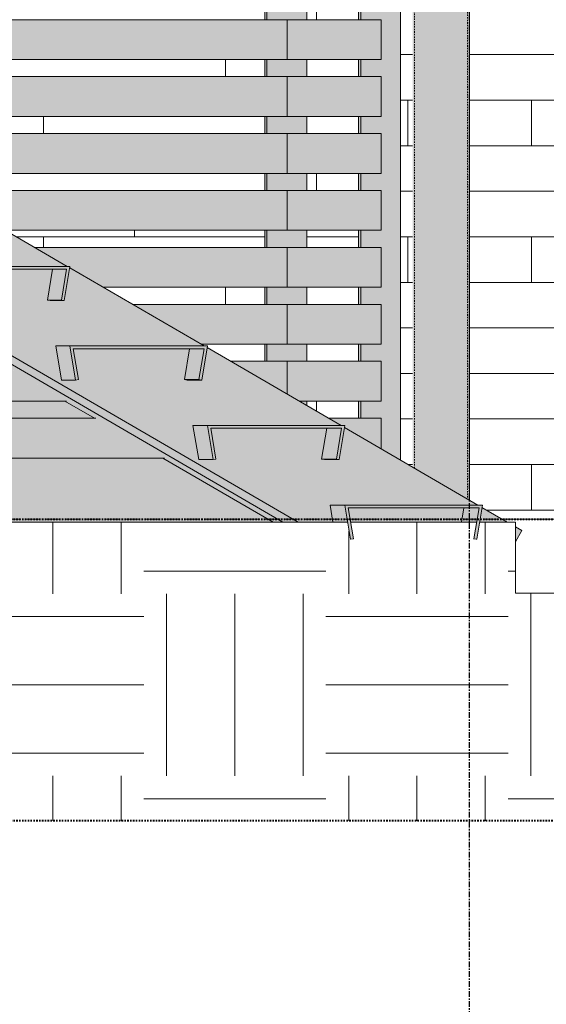
# Model space of a CAD drawing. Units: inches. Extents: x -3362 to 579, y -129 to 625.
# Drawn here: x -698 to -651, y -43 to 44 of the extents above; entities that cross this region are included whole.
import ezdxf

# ---------------------------------------------------------------- set-up
doc = ezdxf.new("R2010")
doc.units = ezdxf.units.IN
doc.header["$MEASUREMENT"] = 0
for name, pattern in [('Aligning Line 1_8_', [0.25, 0.125, -0.125]), ('Grid Line 1_2_', [0.875, 0.5, -0.125, 0.125, -0.125]), ('Hidden 1_8_', [0.1875, 0.125, -0.0625])]:
    doc.linetypes.add(name, pattern=pattern)
for name, color, linetype, lineweight in [('0-3', 250, 'Continuous', 5), ('A-FLOR-LEVL-1', 51, 'Grid Line 1_2_', 9), ('A-GLAZ-CURT', 52, 'Continuous', 9), ('A-GLAZ-CWMG', 51, 'Continuous', 9), ('A-WALL', 113, 'Continuous', 9), ('A-WALL-PATT', 111, 'Continuous', 9), ('C-TOPO', 7, 'Continuous', 9), ('G-ANNO-SYMB', 111, 'Aligning Line 1_8_', 40), ('G-ANNO-SYMB-1', 147, 'Aligning Line 1_8_', 40), ('S-BEAM', 12, 'Continuous', 9), ('S-BEAM-1', 12, 'Continuous', 5), ('S-COLS', 52, 'Continuous', 9), ('S-COLS-2', 52, 'Hidden 1_8_', 9), ('S-GRID-1', 1, 'Grid Line 1_2_', 30), ('S-STRS', 31, 'Continuous', 9), ('S-STRS-1', 31, 'Continuous', 5)]:
    doc.layers.add(name, color=color, linetype=linetype, lineweight=lineweight)
pattern_1 = [(0, (2433.124, 235.437), (16, 16), [16, -16]), (0, (2433.124, 241.437), (16, 16), [16, -16]), (0, (2433.124, 247.437), (16, 16), [16, -16]), (90, (2435.124, 249.437), (-16, 16), [16, -16]), (90, (2441.124, 249.437), (-16, 16), [16, -16]), (90, (2447.124, 249.437), (-16, 16), [16, -16])]

# ---------------------------------------------------------------- blocks, each defined once
blk = doc.blocks.new('101_W_33rd_St_Units_rvt-2-BUILDING SECTION - THROUGH STAIRS - LOOKING SOUTH')
at = {"layer": 'A-FLOR-LEVL-1'}
blk.add_line((1590.051, 0), (3362.01, 0), dxfattribs=at)
at = {"layer": 'G-ANNO-SYMB-1'}
for p, q in [((1654.541, 0), (3297.56, 0)), ((1654.541, -26.454), (3285.178, -26.454))]:
    blk.add_line(p, q, dxfattribs=at)
blk = doc.blocks.new('101_W_33rd_St_Site_rvt-2-BUILDING SECTION - THROUGH STAIRS - LOOKING SOUTH')
at = {"layer": 'C-TOPO'}
h = blk.add_hatch(dxfattribs=at)
h.set_pattern_fill('FP_110', color=256, style=0, pattern_type=2)
h.set_pattern_definition(pattern_1)
h.paths.add_polyline_path([(1968.344, -26.481), (2208.901, -26.481), (2208.901, -0.25), (2205.736, -0.25), (2205.485, -1.751), (2205.439, -1.751), (2205.193, -1.703), (2205.435, -0.25), (2194.411, -0.25), (2194.655, -1.71), (2194.361, -1.751), (2194.11, -0.25), (1968.344, -0.25)], flags=0)
h = blk.add_hatch(dxfattribs=at)
h.set_pattern_fill('FP_110', color=256, style=0, pattern_type=2)
h.set_pattern_definition(pattern_1)
h.paths.add_polyline_path([(2208.901, -26.481), (2661.107, -26.481), (2661.107, -6.506), (2436.858, -6.506), (2436.858, -12), (2431.858, -12), (2431.858, -6.506), (2208.901, -6.506), (2208.901, -24.869)], flags=0)
at = {"layer": 'A-FLOR-LEVL-1'}
blk.add_line((1590.051, 0), (3362.01, 0), dxfattribs=at)
at = {"layer": 'C-TOPO'}
for p, q in [((1968.344, -0.25), (2177.38, -0.25)), ((2177.379, -0.25), (1968.344, -0.25)), ((2177.379, -0.25), (2194.11, -0.25)), ((2177.38, -0.25), (2194.11, -0.25)), ((2194.411, -0.25), (2205.435, -0.25)), ((2194.411, -0.25), (2205.435, -0.25)), ((2205.736, -0.25), (2208.901, -0.25)), ((2205.736, -0.25), (2208.901, -0.25)), ((2208.901, -0.25), (2208.901, -5.686)), ((2208.901, -0.25), (2208.901, -5.686)), ((2208.901, -5.686), (2208.901, -6.506)), ((2208.901, -5.686), (2208.901, -6.506)), ((2235.932, -6.506), (2208.901, -6.506)), ((2235.932, -6.506), (2208.901, -6.506))]:
    blk.add_line(p, q, dxfattribs=at)
at = {"layer": 'C-TOPO', "flags": 128}
blk.add_lwpolyline([(2208.901, -6.506), (2208.901, -5.686), (2208.901, -0.25)], dxfattribs=at)
blk.add_lwpolyline([(2208.901, -6.506), (2208.901, -5.686), (2208.901, -0.25)], dxfattribs=at)
at = {"layer": 'G-ANNO-SYMB-1'}
blk.add_line((1654.541, 0), (3297.56, 0), dxfattribs=at)
blk.add_line((1654.541, 0), (3297.56, 0), dxfattribs=at)
blk.add_line((1654.541, 0), (3297.56, 0), dxfattribs=at)
blk = doc.blocks.new('HSS-Hollow Structural Section-Column - TUBE STEEL _HDG_ - SIZE TBD-V435-BUILDING SECTION - THROUGH STAIRS - LOOKING SOUTH')
at = {"layer": 'S-COLS'}
h = blk.add_hatch(color=256, dxfattribs=at)
h.paths.add_polyline_path([(2200.206, 4.38), (2200.206, 110.128), (2199.858, 110.33), (2199.86, 4.581), (2200.074, 4.457)], flags=0)
h.paths.add_polyline_path([(2200.206, 138.255), (2200.206, 258.75), (2199.858, 258.75), (2199.875, 138.447), (2200.097, 138.319)], flags=0)
h.paths.add_polyline_path([(2199.858, 269), (2200.206, 269), (2200.206, 310.375), (2199.858, 310.375), (2199.858, 275.375)], flags=0)
h.paths.add_polyline_path([(2199.905, 313.875), (2200.206, 313.875), (2200.206, 389.875), (2199.858, 389.875), (2199.858, 313.875), (2199.896, 313.875)], flags=0)
h = blk.add_hatch(color=256, dxfattribs=at)
h.paths.add_polyline_path([(2204.51, 1.88), (2204.51, 124.875), (2202.157, 124.875), (2202.157, 110.188), (2202.301, 109.594), (2202.314, 109.006), (2202.136, 109.006), (2200.206, 110.128), (2200.206, 4.38), (2201.682, 3.523)], flags=0)
h.paths.add_polyline_path([(2204.51, 135.755), (2204.51, 246), (2201.654, 246), (2201.654, 258.75), (2200.206, 258.75), (2200.206, 138.255), (2203.283, 136.467)], flags=0)
h.paths.add_polyline_path([(2201.654, 269), (2201.654, 311), (2204.51, 311), (2204.51, 389.875), (2200.206, 389.875), (2200.206, 313.875), (2200.579, 313.875), (2200.579, 310.375), (2200.206, 310.375), (2200.206, 269)], flags=0)
h = blk.add_hatch(color=256, dxfattribs=at)
h.paths.add_polyline_path([(2204.858, 1.677), (2204.829, 124.875), (2204.51, 124.875), (2204.516, 1.876), (2204.813, 1.704)], flags=0)
h.paths.add_polyline_path([(2204.858, 135.552), (2204.841, 246), (2204.51, 246), (2204.51, 135.755), (2204.828, 135.57)], flags=0)
h.paths.add_polyline_path([(2204.849, 311), (2204.858, 311), (2204.858, 389.875), (2204.51, 389.875), (2204.51, 311), (2204.811, 311)], flags=0)
blk.add_line((2204.858, 1.677), (2204.858, 109.875), dxfattribs=at)
at = {"layer": 'S-COLS-2'}
for p, q in [((2204.684, 124.875), (2204.684, 1.779)), ((2200.032, 4.481), (2200.032, 110.229))]:
    blk.add_line(p, q, dxfattribs=at)
blk = doc.blocks.new('Horizontal_Siding - Horizontal_Siding-V843-BUILDING SECTION - THROUGH STAIRS - LOOKING SOUTH')
at = {"layer": 'A-GLAZ-CURT'}
blk.add_hatch(color=256, dxfattribs=at).paths.add_polyline_path([(2197.084, 6.194), (2197.084, 8.875), (2192.47, 8.875), (2193.571, 8.236), (2193.907, 8.236), (2193.877, 8.058), (2194.265, 7.832)], flags=0)
for p, q in [((2197.084, 8.875), (2192.47, 8.875)), ((2197.084, 6.194), (2197.084, 8.875))]:
    blk.add_line(p, q, dxfattribs=at)
blk = doc.blocks.new('Horizontal_Siding - Horizontal_Siding-V844-BUILDING SECTION - THROUGH STAIRS - LOOKING SOUTH')
at = {"layer": 'A-GLAZ-CURT'}
blk.add_hatch(color=256, dxfattribs=at).paths.add_polyline_path([(2189.889, 10.375), (2197.084, 10.375), (2197.084, 13.875), (2188.845, 13.875), (2188.845, 10.982)], flags=0)
for p, q in [((2188.845, 13.875), (2188.845, 10.982)), ((2197.084, 13.875), (2188.845, 13.875)), ((2197.084, 10.375), (2197.084, 13.875)), ((2189.889, 10.375), (2197.084, 10.375))]:
    blk.add_line(p, q, dxfattribs=at)
blk = doc.blocks.new('Horizontal_Siding - Horizontal_Siding-V440-BUILDING SECTION - THROUGH STAIRS - LOOKING SOUTH')
at = {"layer": 'A-GLAZ-CURT'}
blk.add_hatch(color=256, dxfattribs=at).paths.add_polyline_path([(2893.263, 15.375), (2893.263, 18.875), (2885.023, 18.875), (2885.023, 15.375), (2892.911, 15.375)], flags=0)
for p, q in [((2885.023, 18.875), (2885.023, 15.375)), ((2893.263, 18.875), (2885.023, 18.875)), ((2893.263, 15.375), (2893.263, 18.875)), ((2885.023, 15.375), (2893.263, 15.375))]:
    blk.add_line(p, q, dxfattribs=at)
blk = doc.blocks.new('Rectangular Mullion - Vertical Post-V845-BUILDING SECTION - THROUGH STAIRS - LOOKING SOUTH')
at = {"layer": 'A-GLAZ-CWMG'}
for points in [[(2195.114, 8.875), (2195.297, 8.875), (2195.297, 10), (2195.114, 10)], [(2198.793, 5.202), (2198.793, 10), (2195.297, 10), (2195.297, 8.875), (2197.084, 8.875), (2197.084, 6.194)]]:
    blk.add_hatch(color=256, dxfattribs=at).paths.add_polyline_path(points, flags=0)
for p, q in [((2195.114, 10), (2195.114, 8.875)), ((2195.297, 10), (2195.297, 8.875)), ((2198.793, 10), (2198.793, 5.202))]:
    blk.add_line(p, q, dxfattribs=at)
blk = doc.blocks.new('Rectangular Mullion - Vertical Post-V441-BUILDING SECTION - THROUGH STAIRS - LOOKING SOUTH')
at = {"layer": 'A-GLAZ-CWMG'}
h = blk.add_hatch(color=256, dxfattribs=at)
h.paths.add_polyline_path([(2891.293, 10), (2891.476, 10), (2891.476, 10.375), (2891.293, 10.375)], flags=0)
h.paths.add_polyline_path([(2891.293, 13.875), (2891.476, 13.875), (2891.476, 15), (2891.293, 15)], flags=0)
blk.add_hatch(color=256, dxfattribs=at).paths.add_polyline_path([(2891.476, 10), (2894.971, 10), (2894.971, 15), (2891.476, 15), (2891.476, 13.875), (2893.263, 13.875), (2893.263, 10.375), (2891.476, 10.375)], flags=0)
for p, q in [((2891.293, 15), (2891.293, 13.875)), ((2891.476, 15), (2891.476, 13.875)), ((2894.971, 15), (2894.971, 10)), ((2891.293, 10.375), (2891.293, 10)), ((2891.476, 10.375), (2891.476, 10))]:
    blk.add_line(p, q, dxfattribs=at)
blk = doc.blocks.new('Rectangular Mullion - Vertical Post-3667100-BUILDING SECTION - THROUGH STAIRS - LOOKING SOUTH')
at = {"layer": 'A-GLAZ-CWMG'}
blk.add_hatch(color=256, dxfattribs=at).paths.add_polyline_path([(2883.236, 13.875), (2883.236, 15), (2883.053, 15), (2883.053, 13.875)], flags=0)
h = blk.add_hatch(color=256, dxfattribs=at)
h.paths.add_polyline_path([(2886.732, 10), (2886.732, 10.375), (2885.889, 10.375), (2886.534, 10)], flags=0)
h.paths.add_polyline_path([(2885.761, 13.875), (2886.732, 13.875), (2886.732, 15), (2883.236, 15), (2883.236, 13.875), (2885.023, 13.875)], flags=0)
for p, q in [((2883.053, 15), (2883.053, 13.875)), ((2883.236, 15), (2883.236, 13.875)), ((2886.732, 15), (2886.732, 13.875)), ((2886.732, 10.375), (2886.732, 10))]:
    blk.add_line(p, q, dxfattribs=at)
blk = doc.blocks.new('Rectangular Mullion - Vertical Post-V442-BUILDING SECTION - THROUGH STAIRS - LOOKING SOUTH')
at = {"layer": 'A-GLAZ-CWMG'}
h = blk.add_hatch(color=256, dxfattribs=at)
h.paths.add_polyline_path([(2883.236, 15), (2883.236, 15.375), (2883.053, 15.375), (2883.053, 15)], flags=0)
h.paths.add_polyline_path([(2883.053, 18.875), (2883.236, 18.875), (2883.236, 20), (2883.053, 20)], flags=0)
h = blk.add_hatch(color=256, dxfattribs=at)
h.paths.add_polyline_path([(2883.236, 15), (2886.732, 15), (2886.732, 15.375), (2883.236, 15.375)], flags=0)
h.paths.add_polyline_path([(2884.984, 18.875), (2886.732, 18.875), (2886.732, 20), (2883.236, 20), (2883.236, 18.875)], flags=0)
for p, q in [((2883.053, 20), (2883.053, 18.875)), ((2883.236, 20), (2883.236, 18.875)), ((2886.732, 20), (2886.732, 18.875)), ((2883.053, 15.375), (2883.053, 15)), ((2883.236, 15.375), (2883.236, 15)), ((2886.732, 15.375), (2886.732, 15))]:
    blk.add_line(p, q, dxfattribs=at)
blk = doc.blocks.new('Horizontal_Siding - Horizontal_Siding-V901-BUILDING SECTION - THROUGH STAIRS - LOOKING SOUTH')
at = {"layer": 'A-GLAZ-CURT'}
for points in [[(2177.38, 5.375), (2178.047, 5.375), (2172.023, 8.875), (2156.888, 8.875), (2156.888, 5.375), (2175.899, 5.375)], [(2156.87, 5.375), (2156.888, 5.375), (2156.87, 7.832)]]:
    blk.add_hatch(color=256, dxfattribs=at).paths.add_polyline_path(points, flags=0)
for p, q in [((2156.888, 8.875), (2156.849, 8.875)), ((2156.888, 8.875), (2156.888, 5.375)), ((2172.023, 8.875), (2156.888, 8.875)), ((2156.849, 5.375), (2156.888, 5.375)), ((2156.888, 5.375), (2178.047, 5.375))]:
    blk.add_line(p, q, dxfattribs=at)
blk = doc.blocks.new('Horizontal_Siding - Horizontal_Siding-V902-BUILDING SECTION - THROUGH STAIRS - LOOKING SOUTH')
at = {"layer": 'A-GLAZ-CURT'}
h = blk.add_hatch(color=256, dxfattribs=at)
h.paths.add_polyline_path([(2169.313, 10.375), (2169.441, 10.375), (2163.417, 13.875), (2156.888, 13.875), (2156.888, 10.375), (2167.984, 10.375)], flags=0)
h.paths.add_polyline_path([(2188.845, 10.982), (2188.845, 13.875), (2183.865, 13.875)], flags=0)
for p, q in [((2156.888, 13.875), (2156.849, 13.875)), ((2156.888, 13.875), (2156.888, 10.375)), ((2163.417, 13.875), (2156.888, 13.875)), ((2188.845, 13.875), (2183.865, 13.875)), ((2188.845, 10.982), (2188.845, 13.875)), ((2156.849, 10.375), (2156.888, 10.375)), ((2156.888, 10.375), (2169.441, 10.375))]:
    blk.add_line(p, q, dxfattribs=at)
blk = doc.blocks.new('Horizontal_Siding - Horizontal_Siding-V903-BUILDING SECTION - THROUGH STAIRS - LOOKING SOUTH')
at = {"layer": 'A-GLAZ-CURT'}
h = blk.add_hatch(color=256, dxfattribs=at)
h.paths.add_polyline_path([(2160.707, 15.375), (2160.836, 15.375), (2156.888, 17.669), (2156.888, 15.375)], flags=0)
h.paths.add_polyline_path([(2188.845, 15.375), (2188.845, 18.875), (2175.259, 18.875), (2181.283, 15.375)], flags=0)
for p, q in [((2188.845, 18.875), (2175.259, 18.875)), ((2188.845, 15.375), (2188.845, 18.875)), ((2156.888, 17.669), (2156.888, 15.375)), ((2156.849, 15.375), (2156.888, 15.375)), ((2156.888, 15.375), (2160.836, 15.375)), ((2181.283, 15.375), (2188.845, 15.375))]:
    blk.add_line(p, q, dxfattribs=at)
blk = doc.blocks.new('Horizontal_Siding - Horizontal_Siding-V904-BUILDING SECTION - THROUGH STAIRS - LOOKING SOUTH')
at = {"layer": 'A-GLAZ-CURT'}
blk.add_hatch(color=256, dxfattribs=at).paths.add_polyline_path([(2180.82, 20.375), (2188.845, 20.375), (2188.845, 23.875), (2166.654, 23.875), (2169.521, 22.209), (2169.749, 22.209), (2169.749, 22.077), (2172.678, 20.375)], flags=0)
for p, q in [((2188.845, 23.875), (2166.654, 23.875)), ((2188.845, 20.375), (2188.845, 23.875)), ((2172.678, 20.375), (2188.845, 20.375))]:
    blk.add_line(p, q, dxfattribs=at)
blk = doc.blocks.new('Horizontal_Siding - Horizontal_Siding-V936-BUILDING SECTION - THROUGH STAIRS - LOOKING SOUTH')
at = {"layer": 'A-GLAZ-CURT'}
blk.add_hatch(color=256, dxfattribs=at).paths.add_polyline_path([(2188.845, 25.375), (2188.845, 28.875), (2158.048, 28.875), (2164.072, 25.375), (2181.98, 25.375)], flags=0)
for p, q in [((2188.845, 28.875), (2158.048, 28.875)), ((2188.845, 25.375), (2188.845, 28.875)), ((2164.072, 25.375), (2188.845, 25.375))]:
    blk.add_line(p, q, dxfattribs=at)
blk = doc.blocks.new('Horizontal_Siding - Horizontal_Siding-4123952-BUILDING SECTION - THROUGH STAIRS - LOOKING SOUTH')
at = {"layer": 'A-GLAZ-CURT'}
blk.add_hatch(color=256, dxfattribs=at).paths.add_polyline_path([(2873.969, 50.375), (2885.023, 50.375), (2885.023, 53.875), (2853.067, 53.875), (2853.067, 50.375), (2861.133, 50.375)], flags=0)
for p, q in [((2853.067, 53.875), (2853.067, 50.375)), ((2885.023, 53.875), (2853.067, 53.875)), ((2885.023, 50.375), (2885.023, 53.875)), ((2853.067, 50.375), (2885.023, 50.375))]:
    blk.add_line(p, q, dxfattribs=at)

msp = doc.modelspace()

# ---------------------------------------------------------------- hatches: boundary and pattern name
at = {"layer": 'A-WALL-PATT'}
h = msp.add_hatch(dxfattribs=at)
h.set_pattern_fill('FP_133', color=256, style=0, pattern_type=2)
h.set_pattern_definition([(0, (-727.6807, 0.8), (0, 4), []), (90, (-727.681, 0.8), (-8, 8), [4, -28]), (90, (-711.681, 4.8), (-8, 8), [4, -28])])
h.paths.add_polyline_path([(-706.252, 0), (-703.766, 0), (-731.243, 15.965), (-731.243, 0)], flags=0)
h.paths.add_polyline_path([(-663.243, 4.583), (-663.243, 79), (-664.308, 79), (-664.308, 5.202)], flags=0)
h.paths.add_polyline_path([(-669.444, 8.875), (-667.986, 8.875), (-667.986, 10.375), (-672.548, 10.375), (-672.548, 9.989), (-670.63, 8.875)], flags=0)
h.paths.add_polyline_path([(-676.226, 13.875), (-676.226, 15.375), (-681.773, 15.349), (-681.555, 15.222), (-681.273, 15.222), (-681.273, 15.059), (-679.236, 13.875)], flags=0)
h.paths.add_polyline_path([(-667.986, 13.875), (-667.986, 15.375), (-672.548, 15.375), (-672.548, 13.875), (-669.444, 13.875)], flags=0)
h.paths.add_polyline_path([(-667.986, 18.875), (-667.986, 20.375), (-672.548, 20.375), (-672.548, 18.875), (-669.444, 18.875)], flags=0)
h.paths.add_polyline_path([(-682.28, 18.875), (-676.226, 18.875), (-676.226, 20.375), (-690.423, 20.375), (-687.841, 18.875)], flags=0)
h.paths.add_polyline_path([(-679.768, 23.875), (-676.226, 23.875), (-676.226, 25.375), (-699.028, 25.375), (-696.447, 23.875), (-682.28, 23.875)], flags=0)
h.paths.add_polyline_path([(-672.548, 23.875), (-667.986, 23.875), (-667.986, 25.375), (-672.548, 25.375), (-672.548, 24.988)], flags=0)
h.paths.add_polyline_path([(-669.444, 28.875), (-667.986, 28.875), (-667.986, 30.375), (-672.548, 30.375), (-672.548, 28.875)], flags=0)
h.paths.add_polyline_path([(-684.276, 28.875), (-676.226, 28.875), (-676.226, 30.375), (-704.504, 30.375), (-704.504, 28.875), (-695.116, 28.875)], flags=0)
h.paths.add_polyline_path([(-708.182, 33.875), (-708.182, 35.375), (-716.239, 35.375), (-713.658, 33.875)], flags=0)
h.paths.add_polyline_path([(-704.504, 33.875), (-676.226, 33.875), (-676.226, 35.375), (-704.504, 35.375), (-704.504, 35)], flags=0)
h.paths.add_polyline_path([(-672.548, 33.875), (-667.986, 33.875), (-667.986, 35.375), (-672.548, 35.375), (-672.548, 35)], flags=0)
h.paths.add_polyline_path([(-669.444, 38.875), (-667.986, 38.875), (-667.986, 40.375), (-672.548, 40.375), (-672.548, 38.875)], flags=0)
h.paths.add_polyline_path([(-693.292, 38.875), (-676.226, 38.875), (-676.226, 40.375), (-704.504, 40.375), (-704.504, 38.875), (-695.116, 38.875)], flags=0)
h.paths.add_polyline_path([(-720.789, 38.875), (-708.182, 38.875), (-708.182, 40.375), (-724.845, 40.375), (-722.263, 38.875)], flags=0)
h.paths.add_polyline_path([(-676.226, 43.875), (-676.226, 45.375), (-704.504, 45.375), (-704.504, 43.875), (-695.116, 43.875)], flags=0)
h.paths.add_polyline_path([(-672.548, 43.875), (-667.986, 43.875), (-667.986, 45.375), (-672.548, 45.375), (-672.548, 45)], flags=0)
h.paths.add_polyline_path([(-720.789, 43.875), (-708.182, 43.875), (-708.182, 45.375), (-731.243, 45.375), (-731.243, 44.092), (-730.869, 43.875)], flags=0)
h.paths.add_polyline_path([(-731.243, 48.875), (-708.182, 48.875), (-708.182, 50.375), (-731.243, 50.375)], flags=0)
h.paths.add_polyline_path([(-676.226, 48.875), (-676.226, 50.375), (-704.504, 50.375), (-704.504, 48.875), (-695.116, 48.875)], flags=0)
h.paths.add_polyline_path([(-672.548, 48.875), (-667.986, 48.875), (-667.986, 50.375), (-672.548, 50.375), (-672.548, 50)], flags=0)
h.paths.add_polyline_path([(-695.116, 53.875), (-676.226, 53.875), (-676.226, 55.375), (-704.504, 55.375), (-704.504, 53.875)], flags=0)
h.paths.add_polyline_path([(-720.789, 53.875), (-708.182, 53.875), (-708.182, 55.375), (-731.243, 55.375), (-731.243, 53.875)], flags=0)
h.paths.add_polyline_path([(-669.444, 53.875), (-667.986, 53.875), (-667.986, 55.375), (-672.548, 55.375), (-672.548, 53.875)], flags=0)
h.paths.add_polyline_path([(-711.323, 58.875), (-708.182, 58.875), (-708.182, 60.375), (-731.243, 60.375), (-731.243, 58.875), (-720.789, 58.875)], flags=0)
h.paths.add_polyline_path([(-667.986, 58.875), (-667.986, 60.375), (-672.548, 60.375), (-672.548, 58.875), (-669.444, 58.875)], flags=0)
h.paths.add_polyline_path([(-695.116, 58.875), (-676.226, 58.875), (-676.226, 60.375), (-704.504, 60.375), (-704.504, 58.875)], flags=0)
h.paths.add_polyline_path([(-720.789, 63.875), (-708.182, 63.875), (-708.182, 65.375), (-731.243, 65.375), (-731.243, 63.875)], flags=0)
h.paths.add_polyline_path([(-695.116, 63.875), (-676.226, 63.875), (-676.226, 65.375), (-704.504, 65.375), (-704.504, 63.875)], flags=0)
h.paths.add_polyline_path([(-669.444, 63.875), (-667.986, 63.875), (-667.986, 65.375), (-672.548, 65.375), (-672.548, 63.875)], flags=0)
h.paths.add_polyline_path([(-720.339, 68.875), (-708.182, 68.875), (-708.182, 70.375), (-731.243, 70.375), (-731.243, 68.875), (-720.789, 68.875)], flags=0)
h.paths.add_polyline_path([(-667.986, 68.875), (-667.986, 70.375), (-672.548, 70.375), (-672.548, 68.875), (-669.444, 68.875)], flags=0)
h.paths.add_polyline_path([(-676.226, 68.875), (-676.226, 70.375), (-704.504, 70.375), (-704.504, 68.875), (-695.116, 68.875)], flags=0)
h.paths.add_polyline_path([(-695.116, 73.875), (-676.226, 73.875), (-676.226, 75.375), (-704.504, 75.375), (-704.504, 73.875)], flags=0)
h.paths.add_polyline_path([(-672.548, 73.875), (-667.986, 73.875), (-667.986, 75.375), (-672.548, 75.375), (-672.548, 75)], flags=0)
h.paths.add_polyline_path([(-724.847, 73.875), (-708.182, 73.875), (-708.182, 75.375), (-731.243, 75.375), (-731.243, 73.875)], flags=0)
h.paths.add_polyline_path([(-729.355, 78.875), (-708.182, 78.875), (-708.182, 79), (-731.243, 79), (-731.243, 78.875), (-730.416, 78.875)], flags=0)
h.paths.add_polyline_path([(-685.489, 78.875), (-676.226, 78.875), (-676.226, 79), (-704.504, 79), (-704.504, 78.875), (-688.698, 78.875)], flags=0)
h.paths.add_polyline_path([(-672.548, 78.875), (-667.986, 78.875), (-667.986, 79), (-672.548, 79)], flags=0)
h = msp.add_hatch(dxfattribs=at)
h.set_pattern_fill('FP_149', color=256, style=0, pattern_type=2)
h.set_pattern_definition([(0, (-588.8057, 0.8), (0, 4), []), (90, (-588.806, 0.8), (-8, 8), [4, -28]), (90, (-572.806, 4.8), (-8, 8), [4, -28])])
h.paths.add_polyline_path([(-643.772, 0), (-585.243, 0), (-585.243, 79), (-658.243, 79), (-658.243, 1.677), (-657.505, 1.249), (-657.115, 1.249), (-657.149, 1.042), (-655.356, 0), (-653.635, 0)], flags=0)
at = {"layer": 'S-BEAM-1'}
h = msp.add_hatch(color=256, dxfattribs=at)
h.paths.add_polyline_path([(-654.2, -1.974), (-653.635, -1), (-654.2, -0.672)], flags=0)
h.paths.add_polyline_path([(-668.446, -0.25), (-658.95, -0.25), (-658.742, 0.999), (-668.898, 0.999), (-668.69, -0.25)], flags=0)
h.paths.add_polyline_path([(-673.31, -0.25), (-670.244, -0.25), (-670.494, 1.249), (-657.505, 1.249), (-669.223, 8.058), (-669.694, 5.236), (-670.993, 5.236), (-671.239, 5.277), (-670.788, 7.986), (-680.977, 7.986), (-680.525, 5.277), (-680.772, 5.236), (-682.04, 5.236), (-682.54, 8.236), (-669.53, 8.236), (-681.298, 15.073), (-681.773, 12.222), (-683.039, 12.222), (-683.285, 12.264), (-682.834, 14.972), (-693.056, 14.972), (-692.604, 12.264), (-692.851, 12.222), (-694.086, 12.222), (-694.586, 15.222), (-681.568, 15.23), (-693.372, 22.088), (-693.853, 19.209), (-695.116, 19.215), (-695.331, 19.25), (-694.88, 21.959), (-705.135, 21.959), (-704.683, 19.25), (-704.93, 19.209), (-706.132, 19.209), (-706.632, 22.209), (-693.58, 22.209), (-705.446, 29.104), (-705.932, 26.196), (-707.131, 26.196), (-707.377, 26.237), (-706.926, 28.946), (-717.214, 28.946), (-716.762, 26.237), (-717.009, 26.196), (-718.178, 26.196), (-718.677, 29.196), (-705.605, 29.196), (-717.521, 36.119), (-718.011, 33.183), (-719.177, 33.183), (-719.423, 33.224), (-718.972, 35.933), (-729.293, 35.933), (-728.841, 33.224), (-729.088, 33.183), (-730.224, 33.183), (-730.723, 36.183), (-717.63, 36.183), (-729.595, 43.135), (-730.09, 40.17), (-731.223, 40.17), (-731.469, 40.211), (-731.018, 42.92), (-741.373, 42.92), (-740.92, 40.211), (-741.167, 40.17), (-742.27, 40.17), (-742.769, 43.17), (-729.655, 43.17), (-741.669, 50.15), (-742.169, 47.157), (-743.269, 47.157), (-743.515, 47.198), (-743.064, 49.907), (-753.452, 49.907), (-752.999, 47.198), (-753.246, 47.157), (-754.316, 47.157), (-754.815, 50.157), (-741.68, 50.157), (-871.862, 125.796), (-871.862, 124.875), (-873.362, 124.875), (-873.362, 126.668), (-886.523, 134.314), (-886.523, 127.013), (-874.538, 127.013), (-875.038, 124.013), (-875.774, 124.013), (-876.021, 124.054), (-875.57, 126.763), (-886.321, 126.763), (-885.869, 124.054), (-886.116, 124.013), (-886.822, 124.013), (-886.877, 124.347), (-887.173, 124.225), (-887.48, 124.176), (-680.525, 3.942)], flags=0)
h.paths.add_polyline_path([(-656.608, -0.25), (-654.925, -0.25), (-657.149, 1.042), (-657.365, -0.25), (-657.115, -0.25)], flags=0)
h.paths.add_polyline_path([(-766.362, 54.144), (-766.861, 57.144), (-753.747, 57.144), (-754.248, 54.144), (-755.315, 54.144), (-755.561, 54.185), (-755.11, 56.894), (-765.531, 56.894), (-765.079, 54.185), (-765.325, 54.144), (-765.826, 54.144)], flags=0)
h.paths.add_polyline_path([(-766.327, 61.131), (-767.361, 61.131), (-767.607, 61.172), (-767.156, 63.881), (-777.61, 63.881), (-777.158, 61.172), (-777.405, 61.131), (-778.408, 61.131), (-778.907, 64.131), (-765.826, 64.131), (-766.32, 61.172)], flags=0)
h.paths.add_polyline_path([(-778.406, 68.118), (-779.407, 68.118), (-779.653, 68.159), (-779.202, 70.868), (-789.689, 70.868), (-789.237, 68.159), (-789.484, 68.118), (-790.454, 68.118), (-790.953, 71.118), (-777.905, 71.118), (-778.399, 68.159)], flags=0)
h.paths.add_polyline_path([(-791.387, 75.105), (-791.453, 75.105), (-791.699, 75.146), (-791.248, 77.855), (-801.768, 77.855), (-801.316, 75.146), (-801.563, 75.105), (-802.5, 75.105), (-802.999, 78.105), (-789.984, 78.105), (-790.485, 75.105), (-790.953, 75.105)], flags=0)
h.paths.add_polyline_path([(-814.546, 82.092), (-815.045, 85.092), (-802.063, 85.092), (-802.564, 82.092), (-803.499, 82.092), (-803.745, 82.133), (-803.294, 84.842), (-813.847, 84.842), (-813.395, 82.133), (-813.642, 82.092), (-814.142, 82.092)], flags=0)
h.paths.add_polyline_path([(-815.545, 89.079), (-815.791, 89.12), (-815.34, 91.829), (-825.926, 91.829), (-825.474, 89.12), (-825.721, 89.079), (-826.592, 89.079), (-827.091, 92.079), (-814.142, 92.079), (-814.643, 89.079), (-815.045, 89.079)], flags=0)
h.paths.add_polyline_path([(-838.005, 96.065), (-838.638, 96.065), (-839.137, 99.065), (-826.221, 99.065), (-826.722, 96.065), (-827.591, 96.065), (-827.837, 96.107), (-827.386, 98.815), (-838.005, 98.815), (-837.553, 96.107), (-837.8, 96.065)], flags=0)
h.paths.add_polyline_path([(-850.684, 103.052), (-851.183, 106.052), (-838.3, 106.052), (-838.801, 103.052), (-839.636, 103.052), (-839.883, 103.093), (-839.432, 105.802), (-850.084, 105.802), (-849.632, 103.093), (-849.879, 103.052), (-850.38, 103.052)], flags=0)
h.paths.add_polyline_path([(-851.682, 110.039), (-851.929, 110.08), (-851.478, 112.789), (-862.163, 112.789), (-861.711, 110.08), (-861.986, 110.039), (-862.73, 110.039), (-863.206, 113.039), (-850.38, 113.039), (-850.88, 110.039), (-851.183, 110.039)], flags=0)
h.paths.add_polyline_path([(-863.206, 117.026), (-863.728, 117.026), (-863.975, 117.067), (-863.524, 119.776), (-874.242, 119.776), (-873.79, 117.067), (-874.037, 117.026), (-874.776, 117.026), (-875.275, 120.026), (-862.459, 120.026), (-862.959, 117.026)], flags=0)
h.paths.add_polyline_path([(-889.362, 125.27), (-889.362, 134.125), (-890.579, 134.125), (-894.111, 128.029), (-890.867, 126.144)], flags=0)
h.paths.add_polyline_path([(-890, 135.125), (-887.918, 135.125), (-889.475, 136.03)], flags=0)
for points in [[(-674.491, -0.25), (-673.31, -0.25), (-885.18, 122.84), (-885.505, 122.27), (-674.588, -0.25)], [(-674.638, -0.25), (-885.535, 122.287), (-885.798, 122.013), (-882.979, 120.375), (-883.108, 120.375), (-880.526, 118.875), (-880.397, 118.875), (-874.374, 115.375), (-874.502, 115.375), (-871.921, 113.875), (-871.792, 113.875), (-865.768, 110.375), (-865.897, 110.375), (-863.315, 108.875), (-863.187, 108.875), (-857.163, 105.375), (-857.291, 105.375), (-854.71, 103.875), (-854.581, 103.875), (-848.557, 100.375), (-848.686, 100.375), (-846.104, 98.875), (-845.976, 98.875), (-839.952, 95.375), (-840.081, 95.375), (-834.055, 91.874), (-834.037, 91.938), (-831.346, 90.375), (-831.475, 90.375), (-828.893, 88.875), (-828.765, 88.875), (-822.741, 85.375), (-822.87, 85.375), (-820.288, 83.875), (-820.159, 83.875), (-814.136, 80.375), (-814.264, 80.375), (-811.683, 78.875), (-811.554, 78.875), (-805.53, 75.375), (-805.659, 75.375), (-802.099, 73.307), (-802.081, 73.371), (-796.925, 70.375), (-797.053, 70.375), (-794.472, 68.875), (-794.343, 68.875), (-788.319, 65.375), (-788.448, 65.375), (-785.866, 63.875), (-785.738, 63.875), (-779.714, 60.375), (-779.842, 60.375), (-768.655, 53.875), (-768.527, 53.875), (-762.503, 50.375), (-762.632, 50.375), (-760.05, 48.875), (-759.921, 48.875), (-753.897, 45.375), (-754.026, 45.375), (-751.444, 43.875), (-751.316, 43.875), (-745.292, 40.375), (-745.421, 40.375), (-738.187, 36.172), (-738.168, 36.236), (-736.687, 35.375), (-736.815, 35.375), (-734.234, 33.875), (-734.105, 33.875), (-728.081, 30.375), (-728.21, 30.375), (-725.628, 28.875), (-725.5, 28.875), (-719.476, 25.375), (-719.604, 25.375), (-706.231, 17.604), (-706.212, 17.669), (-702.265, 15.375), (-702.393, 15.375), (-699.812, 13.875), (-699.683, 13.875), (-693.659, 10.375), (-693.788, 10.375), (-691.206, 8.875), (-691.078, 8.875), (-685.054, 5.375), (-685.183, 5.375), (-675.501, -0.25)]]:
    msp.add_hatch(color=256, dxfattribs=at).paths.add_polyline_path(points, flags=0)
h = msp.add_hatch(color=256, dxfattribs=at)
h.paths.add_polyline_path([(-682.54, -0.25), (-675.501, -0.25), (-685.183, 5.375), (-706.231, 5.375), (-706.212, 8.875), (-691.206, 8.875), (-693.788, 10.375), (-706.231, 10.375), (-706.212, 13.875), (-699.812, 13.875), (-702.393, 15.375), (-706.231, 15.375), (-706.231, 17.604), (-719.604, 25.375), (-738.187, 25.375), (-738.168, 28.875), (-725.628, 28.875), (-728.21, 30.375), (-738.187, 30.375), (-738.168, 33.875), (-734.234, 33.875), (-736.815, 35.375), (-738.187, 35.375), (-738.187, 36.172), (-745.421, 40.375), (-770.143, 40.375), (-770.125, 43.875), (-751.444, 43.875), (-754.026, 45.375), (-770.143, 45.375), (-770.125, 48.875), (-760.05, 48.875), (-762.632, 50.375), (-770.143, 50.375), (-770.125, 53.875), (-768.655, 53.875), (-779.842, 60.375), (-802.099, 60.375), (-802.081, 63.875), (-785.866, 63.875), (-788.448, 65.375), (-802.099, 65.375), (-802.081, 68.875), (-794.472, 68.875), (-797.053, 70.375), (-802.099, 70.375), (-802.099, 73.307), (-805.659, 75.375), (-831.438, 75.375), (-701.281, -0.25), (-685.721, -0.25)], flags=0)
h.paths.add_polyline_path([(-834.055, 76.896), (-834.037, 78.875), (-811.683, 78.875), (-814.264, 80.375), (-834.055, 80.375), (-834.037, 83.875), (-820.288, 83.875), (-822.87, 85.375), (-834.055, 85.375), (-834.037, 88.875), (-828.893, 88.875), (-831.475, 90.375), (-834.055, 90.375), (-834.055, 91.874), (-840.081, 95.375), (-865.86, 95.375), (-836.313, 78.208)], flags=0)
h.paths.add_polyline_path([(-866.011, 95.463), (-865.993, 98.875), (-846.104, 98.875), (-848.686, 100.375), (-866.011, 100.375), (-865.993, 103.875), (-854.71, 103.875), (-857.291, 105.375), (-866.011, 105.375), (-865.993, 108.875), (-863.315, 108.875), (-865.897, 110.375), (-886.762, 110.355), (-886.704, 110.314), (-886.523, 109.875), (-890.243, 109.875), (-890.243, 110.375), (-891.642, 110.355), (-874.465, 100.375)], flags=0)
h.paths.add_polyline_path([(-890.532, 113.875), (-890.243, 113.875), (-890.243, 114.374)], flags=0)
h.paths.add_polyline_path([(-874.822, 113.875), (-871.921, 113.875), (-874.502, 115.375), (-889.527, 115.375), (-889.527, 113.875), (-885.235, 113.875)], flags=0)
h.paths.add_polyline_path([(-887.635, 118.875), (-880.526, 118.875), (-883.108, 120.375), (-886.766, 120.375), (-887.361, 119.348)], flags=0)
at = {"layer": 'S-STRS'}
msp.add_hatch(color=256, dxfattribs=at).paths.add_polyline_path([(-668.693, -1.751), (-668.446, -1.71), (-668.898, 0.999), (-657.41, 0.999), (-657.862, -1.71), (-657.615, -1.751), (-657.117, 1.249), (-669.194, 1.249), (-668.861, -0.746)], flags=0)
at = {"layer": 'S-STRS-1'}
for points in [[(-704.93, 19.209), (-704.683, 19.25), (-705.135, 21.959), (-693.647, 21.959), (-694.099, 19.25), (-693.853, 19.209), (-693.352, 22.209), (-705.431, 22.209), (-705.135, 20.439)], [(-695.116, 19.25), (-694.099, 19.25), (-693.647, 21.959), (-694.88, 21.959), (-695.331, 19.25)], [(-695.085, 19.209), (-693.853, 19.209), (-694.099, 19.25), (-695.331, 19.25), (-695.116, 19.215)], [(-692.851, 12.222), (-693.352, 15.222), (-694.586, 15.222), (-694.086, 12.222)], [(-692.851, 12.222), (-692.604, 12.264), (-693.056, 14.972), (-681.568, 14.972), (-682.02, 12.264), (-681.773, 12.222), (-681.273, 15.222), (-693.352, 15.222), (-693.056, 13.452)], [(-682.54, 12.264), (-682.02, 12.264), (-681.568, 14.972), (-682.834, 14.972), (-683.285, 12.264)], [(-682.02, 12.222), (-681.773, 12.222), (-682.02, 12.264), (-683.285, 12.264), (-683.039, 12.222), (-682.28, 12.222)], [(-682.04, 5.236), (-680.772, 5.236), (-681.273, 8.236), (-682.54, 8.236), (-682.28, 6.678)], [(-669.694, 5.236), (-669.194, 8.236), (-681.273, 8.236), (-680.772, 5.236), (-680.525, 5.277), (-680.977, 7.986), (-669.489, 7.986), (-669.941, 5.277)], [(-670.494, 5.277), (-669.941, 5.277), (-669.489, 7.986), (-670.788, 7.986), (-671.239, 5.277)], [(-670.993, 5.236), (-669.694, 5.236), (-669.941, 5.277), (-671.239, 5.277)], [(-668.74, -1.751), (-668.693, -1.751), (-669.194, 1.249), (-670.494, 1.249), (-670.244, -0.25), (-668.99, -0.25), (-668.907, -0.746)], [(-657.862, -1.71), (-657.41, 0.999), (-658.742, 0.999), (-658.95, -0.25), (-657.665, -0.25), (-657.909, -1.71)]]:
    msp.add_hatch(color=256, dxfattribs=at).paths.add_polyline_path(points, flags=0)

# ---------------------------------------------------------------- linework, layer by layer
at = {"layer": 'A-FLOR-LEVL-1'}
msp.add_line((-1273.049, 0), (498.909, 0), dxfattribs=at)
at = {"layer": 'A-WALL'}
msp.add_line((-655.356, 0), (-582.743, 0), dxfattribs=at)
at = {"layer": 'G-ANNO-SYMB'}
msp.add_line((-1208.56, 0), (434.459, 0), dxfattribs=at)
msp.add_line((-1208.56, 0), (434.459, 0), dxfattribs=at)
at = {"layer": 'S-BEAM'}
for p, q in [((-885.175, 122.849), (-673.31, -0.25)), ((-885.535, 122.287), (-674.638, -0.25)), ((-705.446, 29.104), (-693.58, 22.209)), ((-693.372, 22.088), (-681.555, 15.222)), ((-681.298, 15.073), (-669.53, 8.236)), ((-693.788, 10.375), (-691.206, 8.875)), ((-669.223, 8.058), (-657.505, 1.249)), ((-685.183, 5.375), (-675.501, -0.25)), ((-657.149, 1.042), (-654.925, -0.25)), ((-654.2, -0.672), (-653.635, -1)), ((-653.635, -1), (-654.2, -1.974))]:
    msp.add_line(p, q, dxfattribs=at)
at = {"layer": 'S-GRID-1'}
msp.add_line((-658.243, -90.954), (-658.243, 587.015), dxfattribs=at)
at = {"layer": 'S-STRS'}
for p, q in [((-693.352, 22.209), (-705.431, 22.209)), ((-705.135, 21.959), (-693.647, 21.959)), ((-695.331, 19.25), (-694.88, 21.959)), ((-693.647, 21.959), (-694.099, 19.25)), ((-693.853, 19.209), (-693.352, 22.209)), ((-695.085, 19.209), (-695.331, 19.25)), ((-694.099, 19.25), (-695.331, 19.25)), ((-693.853, 19.209), (-695.085, 19.209)), ((-694.099, 19.25), (-693.853, 19.209)), ((-694.086, 12.222), (-694.586, 15.222)), ((-694.586, 15.222), (-693.352, 15.222)), ((-681.273, 15.222), (-693.352, 15.222)), ((-693.352, 15.222), (-692.851, 12.222)), ((-692.604, 12.264), (-693.056, 14.972)), ((-693.056, 14.972), (-681.568, 14.972)), ((-683.285, 12.264), (-682.834, 14.972)), ((-681.568, 14.972), (-682.02, 12.264)), ((-681.773, 12.222), (-681.273, 15.222)), ((-692.851, 12.222), (-694.086, 12.222)), ((-692.851, 12.222), (-692.604, 12.264)), ((-683.039, 12.222), (-683.285, 12.264)), ((-682.02, 12.264), (-683.285, 12.264)), ((-681.773, 12.222), (-683.039, 12.222)), ((-682.02, 12.264), (-681.773, 12.222)), ((-682.04, 5.236), (-682.54, 8.236)), ((-682.54, 8.236), (-681.273, 8.236)), ((-669.194, 8.236), (-681.273, 8.236)), ((-681.273, 8.236), (-680.772, 5.236)), ((-680.525, 5.277), (-680.977, 7.986)), ((-680.977, 7.986), (-669.489, 7.986)), ((-671.239, 5.277), (-670.788, 7.986)), ((-669.489, 7.986), (-669.941, 5.277)), ((-669.694, 5.236), (-669.194, 8.236)), ((-680.772, 5.236), (-682.04, 5.236)), ((-680.772, 5.236), (-680.525, 5.277)), ((-670.993, 5.236), (-671.239, 5.277)), ((-669.941, 5.277), (-671.239, 5.277)), ((-669.694, 5.236), (-670.993, 5.236)), ((-669.941, 5.277), (-669.694, 5.236)), ((-670.244, -0.25), (-670.494, 1.249)), ((-670.494, 1.249), (-669.194, 1.249)), ((-657.115, 1.249), (-669.194, 1.249)), ((-669.194, 1.249), (-668.693, -1.751)), ((-668.446, -1.71), (-668.898, 0.999)), ((-668.898, 0.999), (-657.41, 0.999)), ((-658.95, -0.25), (-658.742, 0.999)), ((-657.41, 0.999), (-657.862, -1.71)), ((-657.615, -1.751), (-657.115, 1.249)), ((-668.693, -1.751), (-668.446, -1.71)), ((-657.862, -1.71), (-657.909, -1.71)), ((-657.862, -1.71), (-657.615, -1.751)), ((-668.693, -1.751), (-668.74, -1.751)), ((-657.615, -1.751), (-657.662, -1.751))]:
    msp.add_line(p, q, dxfattribs=at)

# ---------------------------------------------------------------- block references
at = {"layer": '0-3'}
for name in ['101_W_33rd_St_Site_rvt-2-BUILDING SECTION - THROUGH STAIRS - LOOKING SOUTH', '101_W_33rd_St_Units_rvt-2-BUILDING SECTION - THROUGH STAIRS - LOOKING SOUTH']:
    msp.add_blockref(name, (-2863.101, 0), dxfattribs=at)
at = {"layer": 'A-GLAZ-CURT'}
for name, p in [('Horizontal_Siding - Horizontal_Siding-4123952-BUILDING SECTION - THROUGH STAIRS - LOOKING SOUTH', (-3559.279, -10)), ('Horizontal_Siding - Horizontal_Siding-V440-BUILDING SECTION - THROUGH STAIRS - LOOKING SOUTH', (-3559.279, 25)), ('Horizontal_Siding - Horizontal_Siding-4123952-BUILDING SECTION - THROUGH STAIRS - LOOKING SOUTH', (-3559.279, -15)), ('Horizontal_Siding - Horizontal_Siding-V440-BUILDING SECTION - THROUGH STAIRS - LOOKING SOUTH', (-3559.279, 20)), ('Horizontal_Siding - Horizontal_Siding-4123952-BUILDING SECTION - THROUGH STAIRS - LOOKING SOUTH', (-3559.279, -20)), ('Horizontal_Siding - Horizontal_Siding-V440-BUILDING SECTION - THROUGH STAIRS - LOOKING SOUTH', (-3559.279, 15)), ('Horizontal_Siding - Horizontal_Siding-V936-BUILDING SECTION - THROUGH STAIRS - LOOKING SOUTH', (-2863.101, 0)), ('Horizontal_Siding - Horizontal_Siding-V440-BUILDING SECTION - THROUGH STAIRS - LOOKING SOUTH', (-3559.279, 10)), ('Horizontal_Siding - Horizontal_Siding-V904-BUILDING SECTION - THROUGH STAIRS - LOOKING SOUTH', (-2863.101, 0)), ('Horizontal_Siding - Horizontal_Siding-V440-BUILDING SECTION - THROUGH STAIRS - LOOKING SOUTH', (-3559.279, 5)), ('Horizontal_Siding - Horizontal_Siding-V903-BUILDING SECTION - THROUGH STAIRS - LOOKING SOUTH', (-2863.101, 0)), ('Horizontal_Siding - Horizontal_Siding-V440-BUILDING SECTION - THROUGH STAIRS - LOOKING SOUTH', (-3559.279, 0)), ('Horizontal_Siding - Horizontal_Siding-V902-BUILDING SECTION - THROUGH STAIRS - LOOKING SOUTH', (-2863.101, 0)), ('Horizontal_Siding - Horizontal_Siding-V844-BUILDING SECTION - THROUGH STAIRS - LOOKING SOUTH', (-2863.101, 0)), ('Horizontal_Siding - Horizontal_Siding-V901-BUILDING SECTION - THROUGH STAIRS - LOOKING SOUTH', (-2863.101, 0)), ('Horizontal_Siding - Horizontal_Siding-V843-BUILDING SECTION - THROUGH STAIRS - LOOKING SOUTH', (-2863.101, 0))]:
    msp.add_blockref(name, p, dxfattribs=at)
at = {"layer": 'A-GLAZ-CWMG'}
for name, p in [('Rectangular Mullion - Vertical Post-V442-BUILDING SECTION - THROUGH STAIRS - LOOKING SOUTH', (-3559.279, 25)), ('Rectangular Mullion - Vertical Post-V441-BUILDING SECTION - THROUGH STAIRS - LOOKING SOUTH', (-3559.279, 30)), ('Rectangular Mullion - Vertical Post-V442-BUILDING SECTION - THROUGH STAIRS - LOOKING SOUTH', (-3559.279, 20)), ('Rectangular Mullion - Vertical Post-V441-BUILDING SECTION - THROUGH STAIRS - LOOKING SOUTH', (-3559.279, 25)), ('Rectangular Mullion - Vertical Post-V442-BUILDING SECTION - THROUGH STAIRS - LOOKING SOUTH', (-3559.279, 15)), ('Rectangular Mullion - Vertical Post-V441-BUILDING SECTION - THROUGH STAIRS - LOOKING SOUTH', (-3559.279, 20)), ('Rectangular Mullion - Vertical Post-V442-BUILDING SECTION - THROUGH STAIRS - LOOKING SOUTH', (-3559.279, 10)), ('Rectangular Mullion - Vertical Post-V441-BUILDING SECTION - THROUGH STAIRS - LOOKING SOUTH', (-3559.279, 15)), ('Rectangular Mullion - Vertical Post-V442-BUILDING SECTION - THROUGH STAIRS - LOOKING SOUTH', (-3559.279, 5)), ('Rectangular Mullion - Vertical Post-V441-BUILDING SECTION - THROUGH STAIRS - LOOKING SOUTH', (-3559.279, 10)), ('Rectangular Mullion - Vertical Post-V442-BUILDING SECTION - THROUGH STAIRS - LOOKING SOUTH', (-3559.279, 0)), ('Rectangular Mullion - Vertical Post-V441-BUILDING SECTION - THROUGH STAIRS - LOOKING SOUTH', (-3559.279, 5)), ('Rectangular Mullion - Vertical Post-3667100-BUILDING SECTION - THROUGH STAIRS - LOOKING SOUTH', (-3559.279, 0)), ('Rectangular Mullion - Vertical Post-V441-BUILDING SECTION - THROUGH STAIRS - LOOKING SOUTH', (-3559.279, 0)), ('Rectangular Mullion - Vertical Post-V845-BUILDING SECTION - THROUGH STAIRS - LOOKING SOUTH', (-2863.101, 0))]:
    msp.add_blockref(name, p, dxfattribs=at)
at = {"layer": 'S-COLS'}
msp.add_blockref('HSS-Hollow Structural Section-Column - TUBE STEEL _HDG_ - SIZE TBD-V435-BUILDING SECTION - THROUGH STAIRS - LOOKING SOUTH', (-2863.101, 0), dxfattribs=at)

doc.saveas('drawing.dxf')
